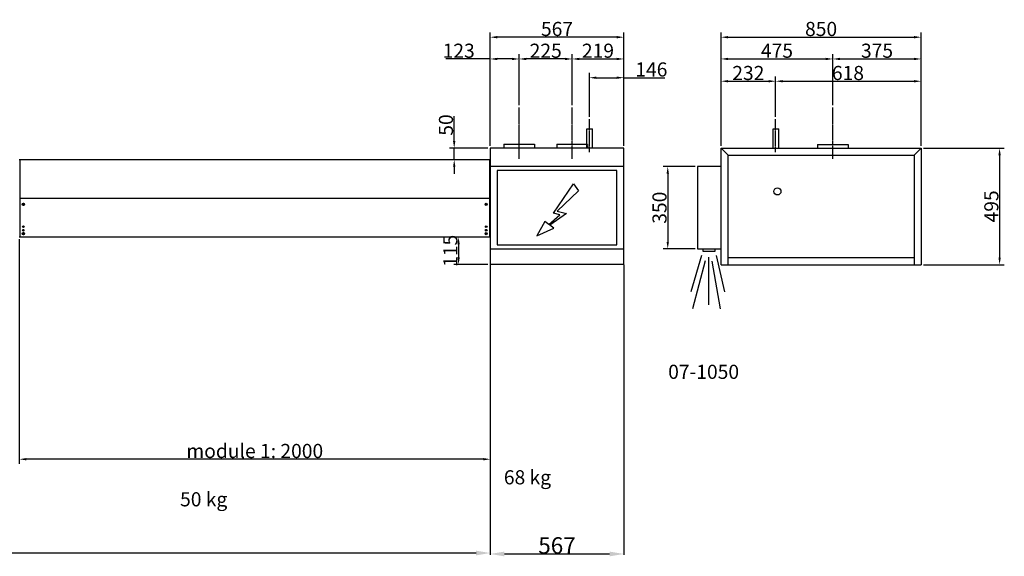
# Model space of a CAD drawing. Extents: x -1011 to 79133, y -18973 to 54593.
# Drawn here: x 74204 to 78385, y -18973 to -16694 of the extents above; entities that cross this region are included whole.
import ezdxf

# ---------------------------------------------------------------- set-up
doc = ezdxf.new("R2010")
doc.units = 0
doc.header["$LTSCALE"] = 2
doc.header["$PDMODE"] = 3
doc.header["$PDSIZE"] = 0.5
doc.linetypes.add('CENTER', pattern=[2, 1.25, -0.25, 0.25, -0.25])
doc.linetypes.add('HIDDEN', pattern=[0.375, 0.25, -0.125])
doc.layers.get('DEFPOINTS').update_dxf_attribs({"linetype": 'CONTINUOUS'})
for name, color, linetype in [('CENTER', 1, 'CENTER'), ('DIMENSIONS', 5, 'CONTINUOUS'), ('HIDDEN', 4, 'HIDDEN'), ('MARK BV', 7, 'CONTINUOUS'), ('MEASUREMENTS', 5, 'CONTINUOUS'), ('TEXT', 5, 'CONTINUOUS')]:
    doc.layers.add(name, color=color, linetype=linetype)
doc.styles.get("Standard").update_dxf_attribs({"font": 'ISOCP'})
doc.dimstyles.get("Standard").update_dxf_attribs({"dimscale": 10, "dimtxt": 3.5, "dimasz": 3, "dimexe": 2, "dimexo": 1, "dimgap": 0.5, "dimtad": 1, "dimdec": 1, "dimdsep": 46, "dimtxsty": 'Standard', "dimcen": -5, "dimclrd": 256, "dimclre": 256, "dimclrt": 256, "dimadec": 0, "dimazin": 0, "dimtfac": 1, "dimtdec": 1, "dimtmove": 0, "dimatfit": 3, "dimfxl": 0, "dimtvp": 0.75, "dimtolj": 1, "dimtzin": 0, "dimarcsym": 0})

# ---------------------------------------------------------------- blocks, each defined once
blk = doc.blocks.new('*D408')
at = {"layer": 'DEFPOINTS', "color": 0}
for p in [(76769, -16940.8), (76623, -17117), (76769, -17239.7)]:
    blk.add_point(p, dxfattribs=at)
at = {"layer": 'MEASUREMENTS', "lineweight": -2}
for p, q in [((76623, -17107), (76623, -16920.8)), ((76769, -17229.7), (76769, -16920.8)), ((76653, -16940.8), (76739, -16940.8)), ((76769, -16940.8), (76943.7, -16940.8))]:
    blk.add_line(p, q, dxfattribs=at)
at = {"layer": 'MEASUREMENTS'}
for points in [[(76653, -16935.8), (76653, -16945.8), (76623, -16940.8)], [(76739, -16935.8), (76739, -16945.8), (76769, -16940.8)]]:
    blk.add_solid(points, dxfattribs=at)
at = {"layer": 'MEASUREMENTS', "insert": (76886.2, -16905.8), "char_height": 60, "attachment_point": 5}
blk.add_mtext('\\A1;146', dxfattribs=at)
blk = doc.blocks.new('*D409')
at = {"layer": 'DEFPOINTS', "color": 0}
for p in [(76769, -16861.2), (76550, -17066.9), (76769, -17229.7)]:
    blk.add_point(p, dxfattribs=at)
at = {"layer": 'MEASUREMENTS', "lineweight": -2}
for p, q in [((76550, -17056.9), (76550, -16841.2)), ((76769, -17219.7), (76769, -16841.2)), ((76580, -16861.2), (76739, -16861.2))]:
    blk.add_line(p, q, dxfattribs=at)
at = {"layer": 'MEASUREMENTS'}
for points in [[(76580, -16856.2), (76580, -16866.2), (76550, -16861.2)], [(76739, -16856.2), (76739, -16866.2), (76769, -16861.2)]]:
    blk.add_solid(points, dxfattribs=at)
at = {"layer": 'MEASUREMENTS', "insert": (76659.5, -16826.2), "char_height": 60, "attachment_point": 5}
blk.add_mtext('\\A1;219', dxfattribs=at)
blk = doc.blocks.new('*D410')
at = {"layer": 'DEFPOINTS', "color": 0}
for p in [(76202, -16768.8), (76202, -17239.7), (76769, -17239.7)]:
    blk.add_point(p, dxfattribs=at)
at = {"layer": 'MEASUREMENTS', "lineweight": -2}
for p, q in [((76202, -17229.7), (76202, -16748.8)), ((76769, -17229.7), (76769, -16748.8)), ((76739, -16768.8), (76232, -16768.8))]:
    blk.add_line(p, q, dxfattribs=at)
at = {"layer": 'MEASUREMENTS'}
for points in [[(76232, -16763.8), (76232, -16773.8), (76202, -16768.8)], [(76739, -16763.8), (76739, -16773.8), (76769, -16768.8)]]:
    blk.add_solid(points, dxfattribs=at)
at = {"layer": 'MEASUREMENTS', "insert": (76485.5, -16733.8), "char_height": 60, "attachment_point": 5}
blk.add_mtext('\\A1;567', dxfattribs=at)
blk = doc.blocks.new('*D411')
at = {"layer": 'DEFPOINTS', "color": 0}
for p in [(76325, -16861.2), (76325, -17066.9), (76202, -17229.7)]:
    blk.add_point(p, dxfattribs=at)
at = {"layer": 'MEASUREMENTS', "lineweight": -2}
for p, q in [((76202, -17219.7), (76202, -16841.2)), ((76325, -17056.9), (76325, -16841.2)), ((76202, -16861.2), (76013.8, -16861.2)), ((76295, -16861.2), (76232, -16861.2))]:
    blk.add_line(p, q, dxfattribs=at)
at = {"layer": 'MEASUREMENTS'}
for points in [[(76232, -16856.2), (76232, -16866.2), (76202, -16861.2)], [(76295, -16856.2), (76295, -16866.2), (76325, -16861.2)]]:
    blk.add_solid(points, dxfattribs=at)
at = {"layer": 'MEASUREMENTS', "insert": (76068, -16826.2), "char_height": 60, "attachment_point": 5}
blk.add_mtext('\\A1;123', dxfattribs=at)
blk = doc.blocks.new('*D412')
at = {"layer": 'DEFPOINTS', "color": 0}
for p in [(76202, -17239.7), (76048.9, -17288.9), (76198.2, -17288.9)]:
    blk.add_point(p, dxfattribs=at)
at = {"layer": 'MEASUREMENTS', "lineweight": -2}
for p, q in [((76048.9, -17209.7), (76048.9, -17103.7)), ((76192, -17239.7), (76028.9, -17239.7)), ((76048.9, -17288.9), (76048.9, -17239.7)), ((76188.2, -17288.9), (76028.9, -17288.9)), ((76048.9, -17318.9), (76048.9, -17348.9))]:
    blk.add_line(p, q, dxfattribs=at)
at = {"layer": 'MEASUREMENTS'}
for points in [[(76043.9, -17209.7), (76053.9, -17209.7), (76048.9, -17239.7)], [(76043.9, -17318.9), (76053.9, -17318.9), (76048.9, -17288.9)]]:
    blk.add_solid(points, dxfattribs=at)
at = {"layer": 'MEASUREMENTS', "insert": (76013.9, -17141.7), "char_height": 60, "attachment_point": 5, "rotation": 90}
blk.add_mtext('\\A1;{50}', dxfattribs=at)
blk = doc.blocks.new('*D413')
at = {"layer": 'DEFPOINTS', "color": 0}
for p in [(74202, -17616.3), (76202, -17734.2), (74202, -18561.1)]:
    blk.add_point(p, dxfattribs=at)
at = {"layer": 'MEASUREMENTS', "lineweight": -2}
for p, q in [((74202, -17626.3), (74202, -18581.1)), ((76202, -17744.2), (76202, -18581.1)), ((76172, -18561.1), (74232, -18561.1))]:
    blk.add_line(p, q, dxfattribs=at)
at = {"layer": 'MEASUREMENTS'}
for points in [[(74232, -18556.1), (74232, -18566.1), (74202, -18561.1)], [(76172, -18556.1), (76172, -18566.1), (76202, -18561.1)]]:
    blk.add_solid(points, dxfattribs=at)
at = {"layer": 'MEASUREMENTS', "insert": (75202, -18526.1), "char_height": 60, "attachment_point": 5}
blk.add_mtext('\\A1;{module 1: 2000}', dxfattribs=at)
blk = doc.blocks.new('*D414')
at = {"layer": 'DEFPOINTS', "color": 0}
for p in [(76198.2, -17617.9), (76067.6, -17734.2), (76202, -17734.2)]:
    blk.add_point(p, dxfattribs=at)
at = {"layer": 'MEASUREMENTS', "lineweight": -2}
for p, q in [((76188.2, -17617.9), (76047.6, -17617.9)), ((76067.6, -17647.9), (76067.6, -17704.2)), ((76192, -17734.2), (76047.6, -17734.2))]:
    blk.add_line(p, q, dxfattribs=at)
at = {"layer": 'MEASUREMENTS'}
for points in [[(76062.6, -17647.9), (76072.6, -17647.9), (76067.6, -17617.9)], [(76062.6, -17704.2), (76072.6, -17704.2), (76067.6, -17734.2)]]:
    blk.add_solid(points, dxfattribs=at)
at = {"layer": 'MEASUREMENTS', "insert": (76032.6, -17676.1), "char_height": 60, "attachment_point": 5, "rotation": 90}
blk.add_mtext('\\A1;{115}', dxfattribs=at)
blk = doc.blocks.new('*D415')
at = {"layer": 'DEFPOINTS', "color": 0}
for p in [(76325, -16861.2), (76325, -17066.9), (76550, -17066.9)]:
    blk.add_point(p, dxfattribs=at)
at = {"layer": 'MEASUREMENTS', "lineweight": -2}
for p, q in [((76325, -17056.9), (76325, -16841.2)), ((76550, -17056.9), (76550, -16841.2)), ((76520, -16861.2), (76355, -16861.2))]:
    blk.add_line(p, q, dxfattribs=at)
at = {"layer": 'MEASUREMENTS'}
for points in [[(76355, -16856.2), (76355, -16866.2), (76325, -16861.2)], [(76520, -16856.2), (76520, -16866.2), (76550, -16861.2)]]:
    blk.add_solid(points, dxfattribs=at)
at = {"layer": 'MEASUREMENTS', "insert": (76437.5, -16826.2), "char_height": 60, "attachment_point": 5}
blk.add_mtext('\\A1;225', dxfattribs=at)
blk = doc.blocks.new('*D418')
at = {"layer": 'DEFPOINTS', "color": 0}
for p in [(78032, -16955.8), (77414, -17107), (78032, -17219.9)]:
    blk.add_point(p, dxfattribs=at)
at = {"layer": 'DIMENSIONS', "lineweight": -2}
for p, q in [((77414, -17097), (77414, -16935.8)), ((77444, -16955.8), (78002, -16955.8)), ((78032, -17209.9), (78032, -16935.8))]:
    blk.add_line(p, q, dxfattribs=at)
at = {"layer": 'DIMENSIONS'}
for points in [[(77444, -16950.8), (77444, -16960.8), (77414, -16955.8)], [(78002, -16950.8), (78002, -16960.8), (78032, -16955.8)]]:
    blk.add_solid(points, dxfattribs=at)
at = {"layer": 'DIMENSIONS', "insert": (77721, -16920.8), "char_height": 60, "attachment_point": 5}
blk.add_mtext('\\A1;618', dxfattribs=at)
blk = doc.blocks.new('*D419')
at = {"layer": 'DEFPOINTS', "color": 0}
for p in [(77414, -16955.8), (77414, -17117), (77182, -17220.4)]:
    blk.add_point(p, dxfattribs=at)
at = {"layer": 'DIMENSIONS', "lineweight": -2}
for p, q in [((77182, -17210.4), (77182, -16935.8)), ((77212, -16955.8), (77384, -16955.8)), ((77414, -17107), (77414, -16935.8))]:
    blk.add_line(p, q, dxfattribs=at)
at = {"layer": 'DIMENSIONS'}
for points in [[(77212, -16950.8), (77212, -16960.8), (77182, -16955.8)], [(77384, -16950.8), (77384, -16960.8), (77414, -16955.8)]]:
    blk.add_solid(points, dxfattribs=at)
at = {"layer": 'DIMENSIONS', "insert": (77298, -16920.8), "char_height": 60, "attachment_point": 5}
blk.add_mtext('\\A1;232', dxfattribs=at)
blk = doc.blocks.new('*D420')
at = {"layer": 'DEFPOINTS', "color": 0}
for p in [(78032, -16861.2), (77657, -17056.9), (78032, -17229.9)]:
    blk.add_point(p, dxfattribs=at)
at = {"layer": 'DIMENSIONS', "lineweight": -2}
for p, q in [((77657, -17046.9), (77657, -16841.2)), ((78032, -17219.9), (78032, -16841.2)), ((77687, -16861.2), (78002, -16861.2))]:
    blk.add_line(p, q, dxfattribs=at)
at = {"layer": 'DIMENSIONS'}
for points in [[(77687, -16856.2), (77687, -16866.2), (77657, -16861.2)], [(78002, -16856.2), (78002, -16866.2), (78032, -16861.2)]]:
    blk.add_solid(points, dxfattribs=at)
at = {"layer": 'DIMENSIONS', "insert": (77844.5, -16826.2), "char_height": 60, "attachment_point": 5}
blk.add_mtext('\\A1;375', dxfattribs=at)
blk = doc.blocks.new('*D421')
at = {"layer": 'DEFPOINTS', "color": 0}
for p in [(77657, -16861.2), (77657, -17066.9), (77182, -17230.4)]:
    blk.add_point(p, dxfattribs=at)
at = {"layer": 'DIMENSIONS', "lineweight": -2}
for p, q in [((77182, -17220.4), (77182, -16841.2)), ((77657, -17056.9), (77657, -16841.2)), ((77212, -16861.2), (77627, -16861.2))]:
    blk.add_line(p, q, dxfattribs=at)
at = {"layer": 'DIMENSIONS'}
for points in [[(77212, -16856.2), (77212, -16866.2), (77182, -16861.2)], [(77627, -16856.2), (77627, -16866.2), (77657, -16861.2)]]:
    blk.add_solid(points, dxfattribs=at)
at = {"layer": 'DIMENSIONS', "insert": (77419.5, -16826.2), "char_height": 60, "attachment_point": 5}
blk.add_mtext('\\A1;475', dxfattribs=at)
blk = doc.blocks.new('*D422')
at = {"layer": 'DEFPOINTS', "color": 0}
for p in [(78032, -16768.8), (77182, -17240.4), (78032, -17239.9)]:
    blk.add_point(p, dxfattribs=at)
at = {"layer": 'DIMENSIONS', "lineweight": -2}
for p, q in [((77182, -17230.4), (77182, -16748.8)), ((78032, -17229.9), (78032, -16748.8)), ((77212, -16768.8), (78002, -16768.8))]:
    blk.add_line(p, q, dxfattribs=at)
at = {"layer": 'DIMENSIONS'}
for points in [[(77212, -16763.8), (77212, -16773.8), (77182, -16768.8)], [(78002, -16763.8), (78002, -16773.8), (78032, -16768.8)]]:
    blk.add_solid(points, dxfattribs=at)
at = {"layer": 'DIMENSIONS', "insert": (77607, -16733.8), "char_height": 60, "attachment_point": 5}
blk.add_mtext('\\A1;850', dxfattribs=at)
blk = doc.blocks.new('*D423')
at = {"layer": 'DEFPOINTS', "color": 0}
for p in [(78032, -17239.9), (78032, -17734.9), (78365, -17734.9)]:
    blk.add_point(p, dxfattribs=at)
at = {"layer": 'DIMENSIONS', "lineweight": -2}
for p, q in [((78042, -17239.9), (78385, -17239.9)), ((78365, -17269.9), (78365, -17704.9)), ((78042, -17734.9), (78385, -17734.9))]:
    blk.add_line(p, q, dxfattribs=at)
at = {"layer": 'DIMENSIONS'}
for points in [[(78360, -17269.9), (78370, -17269.9), (78365, -17239.9)], [(78360, -17704.9), (78370, -17704.9), (78365, -17734.9)]]:
    blk.add_solid(points, dxfattribs=at)
at = {"layer": 'DIMENSIONS', "insert": (78330, -17487.4), "char_height": 60, "attachment_point": 5, "rotation": 90}
blk.add_mtext('\\A1;495', dxfattribs=at)
blk = doc.blocks.new('*D424')
at = {"layer": 'DEFPOINTS', "color": 0}
for p in [(77082, -17317.9), (76955.8, -17667.9), (77082, -17667.9)]:
    blk.add_point(p, dxfattribs=at)
at = {"layer": 'DIMENSIONS', "lineweight": -2}
for p, q in [((77072, -17317.9), (76935.8, -17317.9)), ((76955.8, -17347.9), (76955.8, -17637.9)), ((77072, -17667.9), (76935.8, -17667.9))]:
    blk.add_line(p, q, dxfattribs=at)
at = {"layer": 'DIMENSIONS'}
for points in [[(76950.8, -17347.9), (76960.8, -17347.9), (76955.8, -17317.9)], [(76950.8, -17637.9), (76960.8, -17637.9), (76955.8, -17667.9)]]:
    blk.add_solid(points, dxfattribs=at)
at = {"layer": 'DIMENSIONS', "insert": (76920.8, -17492.9), "char_height": 60, "attachment_point": 5, "rotation": 90}
blk.add_mtext('\\A1;350', dxfattribs=at)
blk = doc.blocks.new('*D377')
at = {"layer": 'DEFPOINTS', "color": 0}
for p in [(38202, -18553.1), (76202, -18561.1), (38202, -18959.5)]:
    blk.add_point(p, dxfattribs=at)
at = {"layer": 'MEASUREMENTS', "lineweight": -2}
for p, q in [((38202, -18555.1), (38202, -18963.5)), ((76202, -18563.1), (76202, -18963.5)), ((76142, -18959.5), (38262, -18959.5))]:
    blk.add_line(p, q, dxfattribs=at)
at = {"layer": 'MEASUREMENTS'}
for points in [[(38262, -18949.5), (38262, -18969.5), (38202, -18959.5)], [(76142, -18949.5), (76142, -18969.5), (76202, -18959.5)]]:
    blk.add_solid(points, dxfattribs=at)
at = {"layer": 'MEASUREMENTS', "insert": (57202, -18923.5), "char_height": 70, "attachment_point": 5}
blk.add_mtext('\\A1;38000', dxfattribs=at)
blk = doc.blocks.new('*D378')
at = {"layer": 'DEFPOINTS', "color": 0}
for p in [(76202, -17734.2), (76769, -17734.2), (76769, -18963.5)]:
    blk.add_point(p, dxfattribs=at)
at = {"layer": 'MARK BV', "lineweight": -2}
for p, q in [((76202, -17736.2), (76202, -18967.5)), ((76769, -17736.2), (76769, -18967.5)), ((76262, -18963.5), (76709, -18963.5))]:
    blk.add_line(p, q, dxfattribs=at)
at = {"layer": 'MARK BV'}
for points in [[(76262, -18953.5), (76262, -18973.5), (76202, -18963.5)], [(76709, -18953.5), (76709, -18973.5), (76769, -18963.5)]]:
    blk.add_solid(points, dxfattribs=at)
at = {"layer": 'MARK BV', "insert": (76485.5, -18927.5), "char_height": 70, "attachment_point": 5}
blk.add_mtext('\\A1;567', dxfattribs=at)

msp = doc.modelspace()

# ---------------------------------------------------------------- linework, layer by layer
at = {"layer": 'CENTER'}
for p, q in [((76324.98, -17285.36), (76324.98, -17066.89)), ((76549.98, -17285.36), (76549.98, -17066.89)), ((77657.02, -17285.36), (77657.02, -17066.89)), ((76622.98, -17257.67), (76622.98, -17117.01)), ((77414.04, -17257.67), (77414.04, -17117.01))]:
    msp.add_line(p, q, dxfattribs=at)
at = {"layer": 'DIMENSIONS'}
for p, q in [((77098.63, -17696.1), (77054.47, -17850.18)), ((77114.51, -17718.85), (77061.2, -17922.84)), ((77129.09, -17702.28), (77129.09, -17905.07)), ((77143.44, -17720.37), (77178.47, -17922.84)), ((77161.07, -17696.1), (77196.1, -17850.18))]:
    msp.add_line(p, q, dxfattribs=at)
at = {"layer": 'HIDDEN'}
for p, q in [((76611.84, -17223.69), (76614.98, -17223.69)), ((76614.98, -17223.69), (76614.98, -17239.75))]:
    msp.add_line(p, q, dxfattribs=at)
at = {"layer": 'MARK BV'}
for p, q in [((76611.84, -17239.75), (76611.84, -17157.68)), ((76611.84, -17157.68), (76636.36, -17157.68)), ((76636.36, -17239.75), (76636.36, -17157.68)), ((77402.9, -17239.75), (77402.9, -17157.68)), ((77402.9, -17157.68), (77427.42, -17157.68)), ((77427.42, -17239.75), (77427.42, -17157.68)), ((76259.98, -17223.69), (76259.98, -17239.75)), ((76259.98, -17223.69), (76389.98, -17223.69)), ((76389.98, -17223.69), (76389.98, -17239.75)), ((76484.98, -17223.69), (76611.84, -17223.69)), ((76484.98, -17223.69), (76484.98, -17239.75)), ((77592.02, -17224.35), (77722.02, -17224.35)), ((77592.02, -17224.35), (77592.02, -17240.41)), ((77722.02, -17224.35), (77722.02, -17240.41)), ((76768.98, -17239.75), (76201.98, -17239.75)), ((76201.98, -17239.75), (76201.98, -17734.25)), ((76768.98, -17734.25), (76768.98, -17239.75)), ((77182.02, -17734.91), (77182.02, -17240.41)), ((77182.02, -17240.41), (77212.02, -17270.41)), ((77182.02, -17240.41), (78032.02, -17240.41)), ((78002.02, -17270.41), (78032.02, -17240.41)), ((78032.02, -17240.41), (78032.02, -17734.91)), ((74201.98, -17288.89), (76201.98, -17288.89)), ((74205.73, -17617.89), (74205.73, -17288.89)), ((76198.23, -17288.89), (76198.23, -17617.89)), ((77212.02, -17734.91), (77212.02, -17270.41)), ((77212.02, -17270.41), (78002.02, -17270.41)), ((78002.02, -17270.41), (78002.02, -17734.91)), ((76201.98, -17455.15), (76201.98, -17313.15)), ((76768.98, -17317.91), (76201.98, -17317.91)), ((76738.98, -17335.41), (76231.98, -17335.41)), ((76231.98, -17335.41), (76231.98, -17650.41)), ((76738.98, -17650.41), (76738.98, -17335.41)), ((77182.02, -17317.91), (77082.02, -17317.91)), ((77082.02, -17317.91), (77082.02, -17667.91)), ((76198.23, -17453.89), (74205.73, -17453.89)), ((74218.63, -17477.79), (74218.63, -17474.91)), ((74219.83, -17477.79), (74219.83, -17474.91)), ((76184.13, -17477.79), (76184.13, -17474.91)), ((76185.33, -17477.79), (76185.33, -17474.91)), ((76201.98, -17616.35), (76201.98, -17455.15)), ((74215.75, -17477.79), (74218.63, -17477.79)), ((74215.75, -17478.99), (74218.63, -17478.99)), ((74218.63, -17481.87), (74218.63, -17478.99)), ((74219.83, -17477.79), (74222.72, -17477.79)), ((74219.83, -17481.87), (74219.83, -17478.99)), ((74219.83, -17478.99), (74222.72, -17478.99)), ((76181.25, -17477.79), (76184.13, -17477.79)), ((76181.25, -17478.99), (76184.13, -17478.99)), ((76184.13, -17481.87), (76184.13, -17478.99)), ((76185.33, -17477.79), (76188.22, -17477.79)), ((76185.33, -17481.87), (76185.33, -17478.99)), ((76185.33, -17478.99), (76188.22, -17478.99)), ((74215.75, -17602.79), (74218.63, -17602.79)), ((74218.63, -17602.79), (74218.63, -17599.91)), ((74219.83, -17602.79), (74219.83, -17599.91)), ((74219.83, -17602.79), (74222.72, -17602.79)), ((76181.25, -17602.79), (76184.13, -17602.79)), ((76184.13, -17602.79), (76184.13, -17599.91)), ((76185.33, -17602.79), (76185.33, -17599.91)), ((76185.33, -17602.79), (76188.22, -17602.79)), ((76201.98, -17617.89), (74201.98, -17617.89)), ((74215.75, -17603.99), (74218.63, -17603.99)), ((74218.63, -17606.87), (74218.63, -17603.99)), ((74219.83, -17606.87), (74219.83, -17603.99)), ((74219.83, -17603.99), (74222.72, -17603.99)), ((76181.25, -17603.99), (76184.13, -17603.99)), ((76184.13, -17606.87), (76184.13, -17603.99)), ((76185.33, -17606.87), (76185.33, -17603.99)), ((76185.33, -17603.99), (76188.22, -17603.99)), ((76201.98, -17667.91), (76768.98, -17667.91)), ((76231.98, -17650.41), (76738.98, -17650.41)), ((77082.02, -17667.91), (77182.02, -17667.91)), ((77104.95, -17667.91), (77104.95, -17677.45)), ((77104.95, -17677.45), (77156.86, -17677.45)), ((77156.86, -17677.45), (77156.86, -17667.91)), ((77212.02, -17704.91), (78000.52, -17704.91)), ((76768.98, -17734.25), (76201.98, -17734.25)), ((77182.02, -17734.91), (78032.02, -17734.91))]:
    msp.add_line(p, q, dxfattribs=at)
for centre, radius in [((77421.62, -17423.91), 15), ((74219.23, -17478.39), 4.73), ((76184.73, -17478.39), 4.73), ((74219.23, -17603.39), 4.73), ((74219.23, -17573.39), 3.55), ((74219.23, -17588.39), 3.55), ((74219.23, -17573.39), 1.75), ((74219.23, -17588.39), 1.75), ((76184.73, -17603.39), 4.73), ((76184.73, -17573.39), 3.55), ((76184.73, -17588.39), 3.55), ((76184.73, -17573.39), 1.75), ((76184.73, -17588.39), 1.75)]:
    msp.add_circle(centre, radius, dxfattribs=at)
for centre, start, end in [((74219.23, -17478.39), 80.22412, 99.77588), ((76184.73, -17478.39), 80.22412, 99.77588), ((74219.23, -17478.39), 170.22412, 189.77588), ((74219.23, -17478.39), 260.22412, 279.77588), ((74219.23, -17478.39), 350.22412, 9.77588), ((76184.73, -17478.39), 170.22412, 189.77588), ((76184.73, -17478.39), 260.22412, 279.77588), ((76184.73, -17478.39), 350.22412, 9.77588), ((74219.23, -17603.39), 170.22412, 189.77588), ((74219.23, -17603.39), 80.22412, 99.77588), ((74219.23, -17603.39), 350.22412, 9.77588), ((76184.73, -17603.39), 170.22412, 189.77588), ((76184.73, -17603.39), 80.22412, 99.77588), ((76184.73, -17603.39), 350.22412, 9.77588), ((74219.23, -17603.39), 260.22412, 279.77588), ((76184.73, -17603.39), 260.22412, 279.77588)]:
    msp.add_arc(centre, 3.53, start, end, dxfattribs=at)
at = {"layer": 'MEASUREMENTS'}
for p, q in [((76324.98, -17273.82), (76324.98, -17159)), ((76470.84, -17515.85), (76555.3, -17390.86)), ((76555.3, -17390.86), (76577.31, -17421.64)), ((76577.31, -17421.64), (76486.23, -17506.99)), ((76526.33, -17517.24), (76455.43, -17567.69)), ((76497.49, -17523.04), (76470.84, -17515.85)), ((76486.23, -17506.99), (76526.33, -17517.24)), ((76434.16, -17551.42), (76399.35, -17612.18)), ((76451.23, -17564.48), (76434.16, -17551.42)), ((76451.23, -17564.48), (76497.49, -17523.04)), ((76399.35, -17612.18), (76471.66, -17580.1)), ((76471.66, -17580.1), (76455.43, -17567.69))]:
    msp.add_line(p, q, dxfattribs=at)

# ---------------------------------------------------------------- texts
at = {"layer": 'MEASUREMENTS', "insert": (76957.63, -18238.59), "char_height": 60, "attachment_point": 7}
msp.add_mtext('07-1050', dxfattribs=at)
at = {"layer": 'TEXT'}
for s, p in [('68 kg', (76259.75, -18667.88)), ('50 kg', (74884.82, -18761.28))]:
    msp.add_text(s, height=60, dxfattribs=at).set_placement(p)

# ---------------------------------------------------------------- dimensions: what is measured, and where the dimension line sits
at = {"layer": 'DIMENSIONS'}
for base, p1, p2, picture, middle in [((78032.02, -16768.78), (77182.02, -17240.41), (78032.02, -17239.91), '*D422', (77607.02, -16733.78)), ((77657.02, -16861.2), (77182.02, -17230.41), (77657.02, -17066.89), '*D421', (77419.52, -16826.2)), ((78032.02, -16861.2), (77657.02, -17056.89), (78032.02, -17229.91), '*D420', (77844.52, -16826.2)), ((77414.04, -16955.8), (77182.02, -17220.41), (77414.04, -17117.01), '*D419', (77298.03, -16920.79))]:
    dim = msp.add_linear_dim(base=base, p1=p1, p2=p2, dimstyle='Standard', override={"dimtxt": 6, "dimcen": -1}, dxfattribs=at)
    dim.commit()
    dim.dimension.update_dxf_attribs({"geometry": picture, "text_midpoint": middle})
dim = msp.add_linear_dim(base=(78032.02, -16955.8), p1=(77414.04, -17107.01), p2=(78032.02, -17219.91), dimstyle='Standard', override={"dimtxt": 6, "dimcen": -1}, dxfattribs=at)
dim.commit()
dim.dimension.update_dxf_attribs({"geometry": '*D418', "text_midpoint": (77721.03, -16955.8), "dimtype": 160})
for base, p1, p2, picture, middle in [((78364.99, -17734.91), (78032.02, -17239.91), (78032.02, -17734.91), '*D423', (78329.99, -17487.41)), ((76955.83, -17667.91), (77082.02, -17317.91), (77082.02, -17667.91), '*D424', (76920.83, -17492.91))]:
    dim = msp.add_linear_dim(base=base, p1=p1, p2=p2, angle=90, dimstyle='Standard', override={"dimtxt": 6, "dimcen": -1}, dxfattribs=at)
    dim.commit()
    dim.dimension.update_dxf_attribs({"geometry": picture, "text_midpoint": middle})
at = {"layer": 'MARK BV'}
dim = msp.add_linear_dim(base=(76768.98, -18963.46), p1=(76201.98, -17734.25), p2=(76768.98, -17734.25), dimstyle='Standard', override={"dimscale": 2, "dimtxt": 35, "dimasz": 30, "dimtvp": 7.5}, dxfattribs=at)
dim.commit()
dim.dimension.update_dxf_attribs({"geometry": '*D378', "text_midpoint": (76485.48, -18927.46)})
at = {"layer": 'MEASUREMENTS'}
for base, p1, p2, override, picture, middle in [((76201.98, -16768.78), (76768.98, -17239.75), (76201.98, -17239.75), {"dimtxt": 6, "dimcen": -1}, '*D410', (76485.48, -16733.78)), ((76324.98, -16861.2), (76549.98, -17066.89), (76324.98, -17066.89), {"dimtxt": 6, "dimcen": -1}, '*D415', (76437.48, -16826.19)), ((76768.98, -16861.2), (76549.98, -17066.89), (76768.98, -17229.75), {"dimtxt": 6, "dimcen": -1}, '*D409', (76659.48, -16826.19)), ((38201.98, -18959.46), (76201.98, -18561.08), (38201.98, -18553.08), {"dimscale": 2, "dimtxt": 35, "dimasz": 30, "dimtvp": 7.5}, '*D377', (57201.98, -18923.46))]:
    dim = msp.add_linear_dim(base=base, p1=p1, p2=p2, dimstyle='Standard', override=override, dxfattribs=at)
    dim.commit()
    dim.dimension.update_dxf_attribs({"geometry": picture, "text_midpoint": middle})
for base, p1, p2, picture, middle in [((76324.98, -16861.2), (76201.98, -17229.75), (76324.98, -17066.89), '*D411', (76068.01, -16861.2)), ((76768.98, -16940.8), (76622.98, -17117.01), (76768.98, -17239.75), '*D408', (76886.23, -16940.8))]:
    dim = msp.add_linear_dim(base=base, p1=p1, p2=p2, dimstyle='Standard', override={"dimtxt": 6, "dimcen": -1}, dxfattribs=at)
    dim.commit()
    dim.dimension.update_dxf_attribs({"geometry": picture, "text_midpoint": middle, "dimtype": 160})
dim = msp.add_linear_dim(base=(76048.88, -17288.89), p1=(76201.98, -17239.75), p2=(76198.23, -17288.89), angle=90, text='{50}', dimstyle='Standard', override={"dimtxt": 6, "dimcen": -1}, dxfattribs=at)
dim.commit()
dim.dimension.update_dxf_attribs({"geometry": '*D412', "text_midpoint": (76048.88, -17141.72), "dimtype": 160})
dim = msp.add_linear_dim(base=(74201.98, -18561.08), p1=(76201.98, -17734.25), p2=(74201.98, -17616.35), text='{module 1: <>}', dimstyle='Standard', override={"dimtxt": 6, "dimcen": -1}, dxfattribs=at)
dim.commit()
dim.dimension.update_dxf_attribs({"geometry": '*D413', "text_midpoint": (75201.98, -18526.08)})
dim = msp.add_linear_dim(base=(76067.61, -17734.25), p1=(76198.23, -17617.89), p2=(76201.98, -17734.25), angle=90, text='{115}', dimstyle='Standard', override={"dimtxt": 6, "dimcen": -1}, dxfattribs=at)
dim.commit()
dim.dimension.update_dxf_attribs({"geometry": '*D414', "text_midpoint": (76032.61, -17676.07)})

doc.saveas('drawing.dxf')
